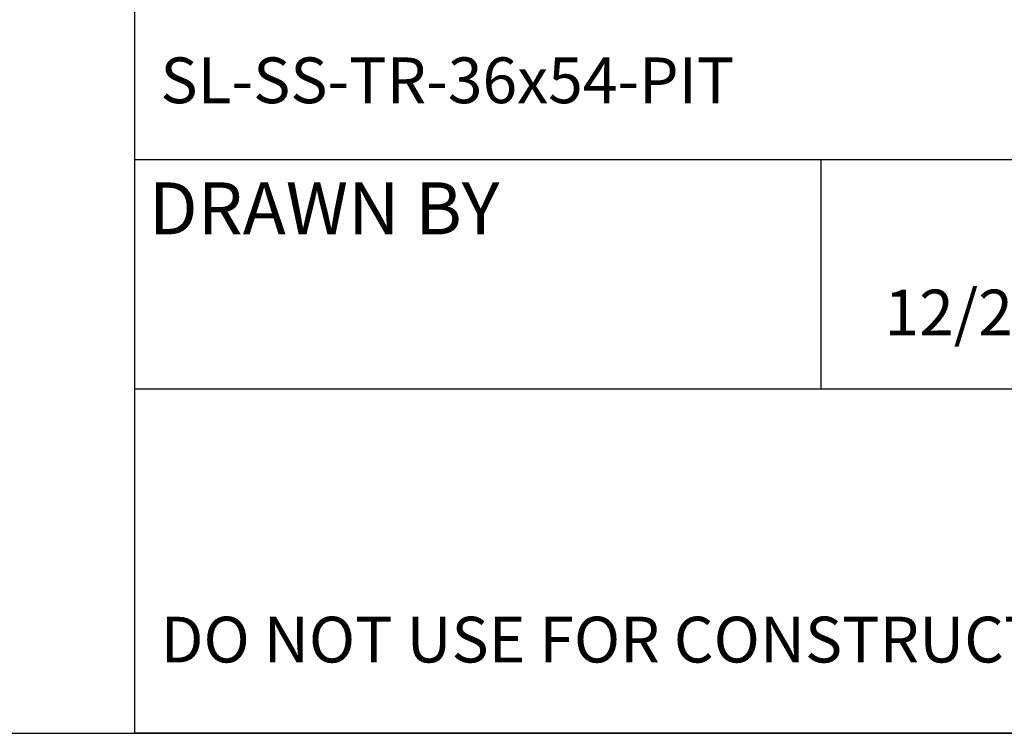
# Model space of a CAD drawing. Units: inches. Extents: x 0 to 178, y 0 to 237.
# Drawn here: x 110 to 138, y 0 to 20 of the extents above; entities that cross this region are included whole.
import ezdxf

# ---------------------------------------------------------------- set-up
doc = ezdxf.new("R2010")
doc.units = ezdxf.units.IN
doc.header["$MEASUREMENT"] = 0
doc.layers.add('SYMMETRY ELEVATING SOLUTIONS TITLE BLOCK', color=250, linetype='Continuous')
doc.layers.add('symmetryelevators.com', color=7, linetype='Continuous')
doc.styles.add('TBHEAD', font='BKANT.TTF', dxfattribs={"height": 2})

# ---------------------------------------------------------------- blocks, each defined once
blk = doc.blocks.new('SYMMETRY ELEVATING SOLUTIONS TITLE BLOCK')
at = {"layer": 'SYMMETRY ELEVATING SOLUTIONS TITLE BLOCK', "color": 0}
for p, q in [((173.476, 427.022), (173.476, 404.409)), ((223.476, 416.946), (173.476, 416.946)), ((188.476, 416.946), (188.476, 411.931)), ((223.476, 411.931), (173.476, 411.931)), ((223.476, 404.409), (173.476, 404.409))]:
    blk.add_line(p, q, dxfattribs=at)
at = {"layer": 'SYMMETRY ELEVATING SOLUTIONS TITLE BLOCK', "color": 0, "style": 'TBHEAD'}
blk.add_text('DRAWN BY', height=1.1364, dxfattribs=at).set_placement((173.789, 415.314))
at = {"layer": 'SYMMETRY ELEVATING SOLUTIONS TITLE BLOCK', "style": 'TBHEAD'}
for tag, p in [('TITLE', (174.041, 418.18)), ('SCALE', (217.263, 418.18)), ('DATE', (189.872, 413.105)), ('REV', (217.263, 413.105)), ('JOB-NAME', (174.044, 405.957))]:
    blk.add_attdef(tag, p, '', height=1, dxfattribs=at)

msp = doc.modelspace()

# ---------------------------------------------------------------- linework, layer by layer
at = {"layer": 'symmetryelevators.com'}
msp.add_lwpolyline([(178.425, 236.925), (0, 236.925), (0, 0), (178.425, 0)], close=True, dxfattribs=at)

# ---------------------------------------------------------------- block references
at = {"layer": 'SYMMETRY ELEVATING SOLUTIONS TITLE BLOCK'}
ref = msp.add_blockref('SYMMETRY ELEVATING SOLUTIONS TITLE BLOCK', (-112.0939, -525.7321), dxfattribs=dict(at, xscale=1.3, yscale=1.3, zscale=1.3))
ref.add_attrib('DATE', '12/21/20', (134.7393, 11.3045), dxfattribs={"height": 1.3, "style": 'TBHEAD'})
ref.add_attrib('TITLE', 'SL-SS-TR-36x54-PIT', (114.1599, 17.9021), dxfattribs={"height": 1.3, "style": 'TBHEAD'})
ref.add_attrib('JOB-NAME', 'DO NOT USE FOR CONSTRUCTION', (114.1631, 2.0123), dxfattribs={"height": 1.3, "style": 'TBHEAD'})

doc.saveas('drawing.dxf')
